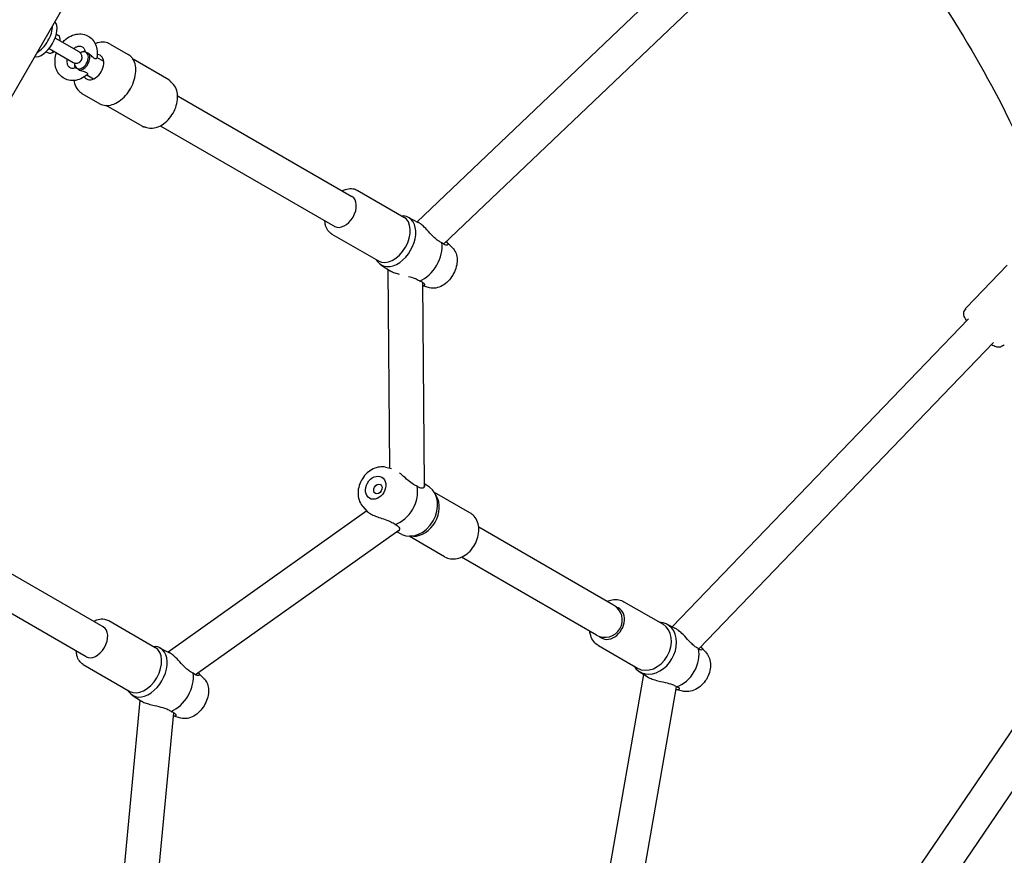
# Model space of a CAD drawing. Units: millimetres. Extents: x 9572 to 26951, y -4171 to 12644.
# Drawn here: x 23615 to 24100, y 874 to 1286 of the extents above; entities that cross this region are included whole.
import ezdxf

# ---------------------------------------------------------------- set-up
doc = ezdxf.new("R2010")
doc.units = ezdxf.units.MM
doc.header["$LTSCALE"] = 30
doc.layers.add('InterSystem-dimension', color=7, linetype='Continuous', lineweight=5)
doc.styles.add('arial', font='arial.ttf')
doc.dimstyles.new('IS_1-50(mm)', dxfattribs={"dimtxt": 100, "dimasz": 100, "dimexe": 10, "dimexo": 50, "dimgap": 10, "dimtad": 1, "dimdec": 0, "dimrnd": 10, "dimzin": 0, "dimtxsty": 'arial', "dimcen": 100, "dimclrd": 256, "dimclre": 256, "dimclrt": 256, "dimadec": 1, "dimazin": 0, "dimtfac": 1, "dimtdec": 0, "dimtmove": 0, "dimatfit": 3, "dimfxl": 0, "dimtolj": 1, "dimtzin": 0, "dimlwd": -1, "dimlwe": -1, "dimarcsym": 0})

# ---------------------------------------------------------------- blocks, each defined once
blk = doc.blocks.new('*D4')
at = {"layer": 'Defpoints', "color": 0, "transparency": 16777216}
for p in [(25797.76, 9204.03), (25797.76, 996.07), (17518.74, 219.68)]:
    blk.add_point(p, dxfattribs=at)
at = {"layer": 'InterSystem-dimension', "transparency": 16777216}
for p, q in [((17518.74, 269.68), (17518.74, 9214.03)), ((25797.76, 1046.07), (25797.76, 9214.03)), ((17618.74, 9204.03), (25697.76, 9204.03))]:
    blk.add_line(p, q, dxfattribs=at)
for points in [[(17618.74, 9220.7), (17618.74, 9187.37), (17518.74, 9204.03)], [(25697.76, 9220.7), (25697.76, 9187.37), (25797.76, 9204.03)]]:
    blk.add_solid(points, dxfattribs=at)
at = {"layer": 'InterSystem-dimension', "transparency": 16777216, "insert": (21658.25, 9265.09), "char_height": 100, "attachment_point": 5, "style": 'arial'}
blk.add_mtext('\\A1;8280', dxfattribs=at)
blk = doc.blocks.new('*D5')
at = {"layer": 'Defpoints', "color": 0, "transparency": 16777216}
for p in [(22312.3, 7424.29), (19719.03, 99.76), (24918.79, 99.76)]:
    blk.add_point(p, dxfattribs=at)
at = {"layer": 'InterSystem-dimension', "transparency": 16777216}
for p, q in [((22362.3, 7424.29), (24928.79, 7424.29)), ((24918.79, 7324.29), (24918.79, 199.76)), ((19769.03, 99.76), (24928.79, 99.76))]:
    blk.add_line(p, q, dxfattribs=at)
for points in [[(24902.12, 7324.29), (24935.45, 7324.29), (24918.79, 7424.29)], [(24902.12, 199.76), (24935.45, 199.76), (24918.79, 99.76)]]:
    blk.add_solid(points, dxfattribs=at)
at = {"layer": 'InterSystem-dimension', "transparency": 16777216, "insert": (24857.69, 3762.02), "char_height": 100, "attachment_point": 5, "rotation": 90, "style": 'arial'}
blk.add_mtext('\\A1;7320', dxfattribs=at)
blk = doc.blocks.new('*D6')
at = {"layer": 'Defpoints', "color": 0, "transparency": 16777216}
for p in [(24197.52, 1024.18), (19337.03, 709.44), (19337.03, -353.23)]:
    blk.add_point(p, dxfattribs=at)
at = {"layer": 'InterSystem-dimension', "transparency": 16777216}
for p, q in [((24197.52, 974.18), (24197.52, -363.23)), ((19337.03, 659.44), (19337.03, -363.23)), ((24097.52, -353.23), (19437.03, -353.23))]:
    blk.add_line(p, q, dxfattribs=at)
for points in [[(19437.03, -336.56), (19437.03, -369.89), (19337.03, -353.23)], [(24097.52, -336.56), (24097.52, -369.89), (24197.52, -353.23)]]:
    blk.add_solid(points, dxfattribs=at)
at = {"layer": 'InterSystem-dimension', "transparency": 16777216, "insert": (21767.28, -292.17), "char_height": 100, "attachment_point": 5, "style": 'arial'}
blk.add_mtext('\\A1;4860', dxfattribs=at)

msp = doc.modelspace()

# ---------------------------------------------------------------- linework, layer by layer
for p, q in [((23788.37, 1555.21), (23221.1, 572.66)), ((23957.69, 1326.08), (23810.68, 1186.08)), ((23969.41, 1313.77), (23823.76, 1175.06)), ((23644.15, 1269.81), (23632.33, 1276.64)), ((23632.94, 1278.59), (23633.99, 1277.98)), ((23634.85, 1275.92), (23634.81, 1276.41)), ((23629.33, 1271.44), (23641.15, 1264.62)), ((23659.5, 1273.65), (23668.37, 1268.53)), ((23627.94, 1269.93), (23628.99, 1269.32)), ((23631.21, 1269.62), (23630.76, 1269.41)), ((23656.27, 1265.12), (23652.92, 1267.06)), ((23688.36, 1256.02), (23670.72, 1266.2)), ((23651.27, 1256.46), (23647.92, 1258.4)), ((23645.5, 1249.4), (23654.37, 1244.28)), ((23692.93, 1248), (23778.56, 1198.56)), ((23675.2, 1233.22), (23657.56, 1243.41)), ((23684.43, 1233.28), (23770.06, 1183.84)), ((23781.22, 1201.64), (23804.1, 1188.44)), ((23803.05, 1189.04), (23804.05, 1188.95)), ((23806.29, 1188.31), (23811.22, 1185.8)), ((23768.72, 1179.99), (23791.6, 1166.78)), ((23828.16, 1173.19), (23825.52, 1175.82)), ((23790.55, 1167.39), (23791.13, 1166.57)), ((23792.8, 1164.94), (23797.44, 1161.93)), ((24081.38, 1143.9), (24101.33, 1164.65)), ((23797.2, 1064.62), (23796.42, 1162.59)), ((23814.26, 1056.48), (23813.47, 1156.16)), ((23816.83, 1153.57), (23813.49, 1154.47)), ((24082.37, 1138.29), (23936.31, 986.44)), ((24094.62, 1126.5), (23949.44, 975.57)), ((23795.1, 1065.08), (23798.04, 1064.43)), ((23816.71, 1055.27), (23814.26, 1056.9)), ((23836.73, 1042.58), (23819.19, 1052.7)), ((23820.28, 1050.85), (23819.35, 1052.44)), ((23785.92, 1043.55), (23688.04, 973.97)), ((23783.93, 1045.73), (23786.14, 1043.31)), ((23656.06, 986.38), (23570.43, 1035.82)), ((23801.69, 1033.9), (23701.54, 962.72)), ((23907.5, 997.1), (23841.01, 1035.49)), ((23803.22, 1031.92), (23800.68, 1033.18)), ((23824.23, 1020.93), (23806.69, 1031.05)), ((23808.84, 1031.04), (23807, 1031.05)), ((23647.56, 971.66), (23561.93, 1021.1)), ((23899, 982.38), (23832.51, 1020.77)), ((23912.53, 998.81), (23931.83, 987.67)), ((23658.72, 989.47), (23681.6, 976.26)), ((23933.54, 987.82), (23937.73, 985.74)), ((23680.55, 976.87), (23681.55, 976.77)), ((23683.79, 976.14), (23688.72, 973.63)), ((23900.03, 977.16), (23919.33, 966.02)), ((23952.84, 974.01), (23950.63, 976.43)), ((23646.22, 967.82), (23669.1, 954.61)), ((23705.66, 961.02), (23703.02, 963.64)), ((23902.27, 847.82), (23922.31, 962.97)), ((23920.06, 964.46), (23923.95, 961.88)), ((23918, 839.1), (23938.5, 956.86)), ((23668.05, 955.22), (23668.63, 954.39)), ((23670.3, 952.77), (23674.94, 949.76)), ((23941.67, 954.66), (23938.46, 955.36)), ((23662.98, 830.62), (23674.3, 950.17)), ((23679.23, 821.79), (23690.8, 944.1)), ((23694.33, 941.39), (23690.74, 942.37)), ((24107.72, 941.31), (24005.24, 790.58)), ((24121.78, 931.75), (24018.48, 779.82))]:
    msp.add_line(p, q)
for centre, radius, start, end in [((23642.65, 1267.21), 3, 240, 60), ((23688.68, 1240.64), 8.5, 60, 61.775), ((23688.68, 1240.64), 8.5, 238.225, 240), ((23805.76, 1056.41), 8.5, 353.8649, 0.4545), ((23796.76, 1040.83), 8.5, 305.4043, 306.1351), ((23903.25, 989.74), 8.5, 240, 60)]:
    msp.add_arc(centre, radius, start, end)
for centre, major_axis, ratio, start_param, end_param in [((23626.64, 1276.46), (-5, -8.66), 0.506998, 0.135653, 3.005939), ((23624.4, 1277.75), (5, 8.66), 0.506998, 3.842967, 5.581811), ((23631.49, 1273.65), (2.5, 4.33), 0.506998, 5.35589, 6.283185), ((23631.87, 1273.44), (2.25, 3.9), 0.506998, 5.442117, 5.654354), ((23631.49, 1273.65), (-2.5, -4.33), 0.506998, 0, 0.927295), ((23631.87, 1273.44), (2.25, 3.9), 0.506998, 3.770424, 3.982661), ((23645.31, 1265.68), (2.25, 3.9), 0.655927, 3.205712, 6.219066), ((23645.64, 1265.49), (-2.5, -4.33), 0.655927, 0.342468, 2.799125), ((23645.64, 1265.49), (2.5, 4.33), 0.655927, 0.343866, 0.952934), ((23645.31, 1265.68), (2.25, 3.9), 0.655927, 0.06412, 0.874089), ((23651.19, 1262.28), (3.37, 5.85), 0.655927, 2.798696, 6.626082), ((23645.64, 1265.49), (-2.5, -4.33), 0.655927, 5.330251, 5.93932), ((23645.31, 1265.68), (-2.25, -3.9), 0.655927, 5.409096, 6.219066), ((23774.31, 1191.2), (4.25, 7.36), 0.655927, 3.141593, 6.283185), ((23799.81, 1176.48), (6.75, 11.69), 0.655927, 2.847722, 6.577056), ((23797.85, 1177.61), (6.25, 10.83), 0.655927, 3.141593, 6.283185), ((23812.23, 1169.31), (-7.12, -12.34), 0.655927, 0.703611, 2.437981), ((23799.06, 1049.89), (7.12, 12.34), 0.771217, 3.845204, 5.579574), ((23809.53, 1043.85), (-6.75, -11.69), 0.771217, 0.047841, 3.093751), ((23811.19, 1042.89), (6.25, 10.83), 0.771217, 3.557302, 5.867476), ((23905.73, 988.3), (4.25, 7.36), 0.771217, 2.950156, 6.474622), ((23651.81, 979.02), (4.25, 7.36), 0.655927, 3.141593, 6.283185), ((23927.23, 975.89), (6.75, 11.69), 0.771217, 2.754276, 6.670502), ((23925.58, 976.85), (6.25, 10.83), 0.771217, 3.141593, 6.283185), ((23677.31, 964.3), (6.75, 11.69), 0.655927, 2.847722, 6.577056), ((23675.35, 965.43), (6.25, 10.83), 0.655927, 3.141593, 6.283185), ((23937.71, 969.84), (-7.12, -12.34), 0.771217, 0.703611, 2.437981), ((23689.73, 957.13), (-7.12, -12.34), 0.655927, 0.703611, 2.437981)]:
    msp.add_ellipse(centre, major_axis=major_axis, ratio=ratio, start_param=start_param, end_param=end_param)
for centre, major_axis in [((23790.24, 1054.99), (3, 5.2)), ((23791.35, 1054.34), (1.25, 2.17))]:
    msp.add_ellipse(centre, major_axis=major_axis, ratio=0.771217)
for points, knots in [([(23492.03, 1733.12), (23547.17, 1715.99), (23600.24, 1696.53), (23763.58, 1626.61), (23863.51, 1567.5), (24028.15, 1432.53), (24092.87, 1356.65), (24180.08, 1194.55), (24202.44, 1108.3), (24201.91, 1021.64)], [4.887162, 4.887162, 4.887162, 4.887162, 5.025589, 5.025589, 5.334952, 5.334952, 5.644316, 5.644316, 5.953679, 5.953679, 5.953679, 5.953679]), ([(24019.25, 1361.21), (24048.82, 1326.38), (24073.67, 1290.27), (24106.09, 1230.21), (24116.64, 1206.76), (24125.24, 1183.08)], [5.4902423, 5.4902423, 5.4902423, 5.4902423, 5.6434597, 5.6434597, 5.7393656, 5.7393656, 5.7393656, 5.7393656]), ([(23635.98, 1274.53), (23636.51, 1275.12), (23637.08, 1275.66), (23638.68, 1276.94), (23639.78, 1277.58), (23642.05, 1278.44), (23643.22, 1278.68), (23645.47, 1278.7), (23646.55, 1278.51), (23648.48, 1277.77), (23649.35, 1277.23), (23650.83, 1275.9), (23651.45, 1275.09), (23652.43, 1273.25), (23652.77, 1272.21), (23653.14, 1269.97), (23653.15, 1268.76), (23652.95, 1267.26), (23652.91, 1266.97), (23652.85, 1266.68)], [4.981107, 4.981107, 4.981107, 4.981107, 5.192299, 5.192299, 5.536704, 5.536704, 5.865749, 5.865749, 6.165325, 6.165325, 6.443028, 6.443028, 6.722568, 6.722568, 7.024263, 7.024263, 7.352923, 7.352923, 7.4329, 7.4329, 7.4329, 7.4329]), ([(23641.38, 1271.41), (23641.49, 1271.5), (23641.6, 1271.59), (23642.15, 1271.99), (23642.6, 1272.23), (23643.47, 1272.56), (23643.88, 1272.65), (23644.67, 1272.71), (23645.02, 1272.66), (23645.78, 1272.39), (23646.15, 1272.12), (23646.7, 1271.3), (23646.9, 1270.82), (23647.02, 1270.18), (23647.03, 1270.13), (23647.04, 1270.07)], [5.182048, 5.182048, 5.182048, 5.182048, 5.252118, 5.252118, 5.52821, 5.52821, 5.812786, 5.812786, 6.139782, 6.139782, 6.636723, 6.636723, 7.004643, 7.004643, 7.040718, 7.040718, 7.040718, 7.040718]), ([(23659.5, 1273.65), (23658.64, 1274.15), (23657.68, 1274.46), (23655.63, 1274.71), (23654.54, 1274.62), (23653, 1274.24), (23652.53, 1274.09), (23652.07, 1273.91)], [1.5707963, 1.5707963, 1.5707963, 1.5707963, 1.8435005, 1.8435005, 2.1332627, 2.1332627, 2.2595765, 2.2595765, 2.2595765, 2.2595765]), ([(23648.21, 1258.65), (23647.25, 1257.8), (23646.18, 1257.1), (23643.93, 1256.1), (23642.76, 1255.79), (23640.48, 1255.63), (23639.38, 1255.75), (23637.38, 1256.38), (23636.47, 1256.85), (23634.91, 1258.1), (23634.25, 1258.86), (23633.18, 1260.62), (23632.79, 1261.62), (23632.3, 1263.81), (23632.23, 1265), (23632.42, 1267.25), (23632.64, 1268.3), (23632.98, 1269.33)], [1.991878, 1.991878, 1.991878, 1.991878, 2.337432, 2.337432, 2.670298, 2.670298, 2.975103, 2.975103, 3.254979, 3.254979, 3.532518, 3.532518, 3.829572, 3.829572, 4.154203, 4.154203, 4.443671, 4.443671, 4.443671, 4.443671]), ([(23642.38, 1261.98), (23641.94, 1261.81), (23641.52, 1261.72), (23640.74, 1261.66), (23640.38, 1261.71), (23639.62, 1261.97), (23639.26, 1262.24), (23638.7, 1263.06), (23638.5, 1263.53), (23638.3, 1264.57), (23638.27, 1265.09), (23638.32, 1265.83), (23638.35, 1266.02), (23638.38, 1266.22)], [2.38406, 2.38406, 2.38406, 2.38406, 2.668468, 2.668468, 2.994732, 2.994732, 3.489223, 3.489223, 3.859778, 3.859778, 4.147062, 4.147062, 4.24273, 4.24273, 4.24273, 4.24273]), ([(23646.97, 1270.44), (23646.88, 1270.34), (23646.78, 1270.24), (23646.68, 1270.13), (23646.66, 1270.11), (23646.65, 1270.1)], [2.76198083, 2.76198083, 2.76198083, 2.76198083, 2.79323401, 2.79323401, 2.79815104, 2.79815104, 2.79815104, 2.79815104]), ([(23647.39, 1269.66), (23647.23, 1269.77), (23647.12, 1269.87), (23647.06, 1270.01), (23647.05, 1270.04), (23647.04, 1270.07)], [0.344632, 0.344632, 0.344632, 0.344632, 0.4486893, 0.4486893, 0.4792656, 0.4792656, 0.4792656, 0.4792656]), ([(23647.72, 1269.47), (23647.66, 1269.49), (23647.6, 1269.52), (23647.49, 1269.58), (23647.44, 1269.62), (23647.39, 1269.66)], [0.92161431, 0.92161431, 0.92161431, 0.92161431, 0.94947525, 0.94947525, 0.97733619, 0.97733619, 0.97733619, 0.97733619]), ([(23648.95, 1269.02), (23648.63, 1269.09), (23648.34, 1269.2), (23647.95, 1269.36), (23647.83, 1269.42), (23647.72, 1269.47)], [0.1345817, 0.1345817, 0.1345817, 0.1345817, 0.2359074, 0.2359074, 0.286348, 0.286348, 0.286348, 0.286348]), ([(23652.85, 1266.68), (23652.82, 1266.56), (23652.73, 1266.46), (23652.47, 1266.38), (23652.3, 1266.37), (23651.89, 1266.5), (23651.68, 1266.61), (23651.18, 1266.94), (23650.89, 1267.19), (23650.09, 1267.93), (23649.51, 1268.51), (23648.95, 1269.02)], [1.899358, 1.899358, 1.899358, 1.899358, 2.152263, 2.152263, 2.366707, 2.366707, 2.55716, 2.55716, 2.80191, 2.80191, 3.247367, 3.247367, 3.247367, 3.247367]), ([(23654.37, 1244.28), (23655.22, 1243.79), (23656.18, 1243.5), (23658.25, 1243.34), (23659.36, 1243.49), (23661.62, 1244.19), (23662.77, 1244.77), (23664.99, 1246.3), (23666.06, 1247.25), (23668.01, 1249.43), (23668.88, 1250.66), (23670.34, 1253.27), (23670.93, 1254.65), (23671.76, 1257.43), (23672.01, 1258.82), (23672.13, 1261.49), (23672.01, 1262.77), (23671.39, 1265.05), (23670.89, 1266.07), (23669.71, 1267.57), (23669.08, 1268.12), (23668.37, 1268.53)], [4.712389, 4.712389, 4.712389, 4.712389, 5.018196, 5.018196, 5.331445, 5.331445, 5.65374, 5.65374, 5.978446, 5.978446, 6.302999, 6.302999, 6.627361, 6.627361, 6.951957, 6.951957, 7.276594, 7.276594, 7.59812, 7.59812, 7.853982, 7.853982, 7.853982, 7.853982]), ([(23642.38, 1261.98), (23642.45, 1262.01), (23642.55, 1262.01), (23642.74, 1261.96), (23642.82, 1261.92), (23642.9, 1261.88)], [0.1516663, 0.1516663, 0.1516663, 0.1516663, 0.2359074, 0.2359074, 0.286348, 0.286348, 0.286348, 0.286348]), ([(23642.9, 1261.88), (23642.96, 1261.86), (23643.02, 1261.83), (23643.13, 1261.77), (23643.18, 1261.74), (23643.23, 1261.69)], [0.92161431, 0.92161431, 0.92161431, 0.92161431, 0.94947525, 0.94947525, 0.97733619, 0.97733619, 0.97733619, 0.97733619]), ([(23643.23, 1261.69), (23643.44, 1261.55), (23643.68, 1261.38), (23644.02, 1261.07), (23644.13, 1260.97), (23644.24, 1260.86)], [0.344632, 0.344632, 0.344632, 0.344632, 0.4486893, 0.4486893, 0.4963506, 0.4963506, 0.4963506, 0.4963506]), ([(23644.24, 1260.86), (23645.03, 1260.6), (23645.92, 1260.37), (23647.17, 1259.95), (23647.53, 1259.79), (23648.03, 1259.47), (23648.16, 1259.32), (23648.31, 1259.06), (23648.34, 1258.92), (23648.29, 1258.75), (23648.26, 1258.69), (23648.21, 1258.65)], [0, 0, 0, 0, 0.249332, 0.249332, 0.43401, 0.43401, 0.6209461, 0.6209461, 0.8468, 0.8468, 0.981405, 0.981405, 0.981405, 0.981405]), ([(23641.56, 1255.71), (23641.63, 1255.22), (23641.73, 1254.75), (23642.21, 1253.11), (23642.75, 1252.02), (23644.06, 1250.42), (23644.74, 1249.84), (23645.5, 1249.4)], [4.0236088, 4.0236088, 4.0236088, 4.0236088, 4.1488204, 4.1488204, 4.470828, 4.470828, 4.712389, 4.712389, 4.712389, 4.712389]), ([(23669.99, 1252.67), (23669.98, 1252.66), (23669.97, 1252.64), (23669.94, 1252.57), (23669.91, 1252.51), (23669.87, 1252.45)], [-0.21204351, -0.21204351, -0.21204351, -0.21204351, -0.20798704, -0.20798704, -0.18754216, -0.18754216, -0.18754216, -0.18754216]), ([(23676.92, 1232.76), (23677.76, 1232.4), (23678.68, 1232.22), (23680.61, 1232.2), (23681.63, 1232.38), (23683.73, 1233.11), (23684.8, 1233.69), (23686.85, 1235.18), (23687.82, 1236.11), (23689.55, 1238.19), (23690.3, 1239.35), (23691.53, 1241.8), (23692, 1243.08), (23692.61, 1245.67), (23692.75, 1246.96), (23692.64, 1249.44), (23692.4, 1250.62), (23691.54, 1252.68), (23690.94, 1253.58), (23690, 1254.46), (23689.82, 1254.61), (23689.62, 1254.76)], [4.792853, 4.792853, 4.792853, 4.792853, 5.063816, 5.063816, 5.360571, 5.360571, 5.689687, 5.689687, 6.030784, 6.030784, 6.371854, 6.371854, 6.712501, 6.712501, 7.054072, 7.054072, 7.391462, 7.391462, 7.702144, 7.702144, 7.773518, 7.773518, 7.773518, 7.773518]), ([(23689.21, 1255.2), (23689.18, 1255.23), (23689.16, 1255.27), (23689.1, 1255.35), (23689.06, 1255.4), (23688.98, 1255.5), (23688.94, 1255.55), (23688.82, 1255.67), (23688.76, 1255.73), (23688.59, 1255.87), (23688.49, 1255.95), (23688.36, 1256.02)], [-0.64245258, -0.64245258, -0.64245258, -0.64245258, -0.63591481, -0.63591481, -0.62937704, -0.62937704, -0.62283926, -0.62283926, -0.61630149, -0.61630149, -0.60976372, -0.60976372, -0.60976372, -0.60976372]), ([(23689.62, 1254.76), (23689.61, 1254.77), (23689.6, 1254.78), (23689.56, 1254.8), (23689.54, 1254.82), (23689.5, 1254.86), (23689.47, 1254.89), (23689.41, 1254.95), (23689.38, 1254.98), (23689.3, 1255.08), (23689.25, 1255.13), (23689.21, 1255.2)], [0.45120681, 0.45120681, 0.45120681, 0.45120681, 0.45686679, 0.45686679, 0.46252677, 0.46252677, 0.46818675, 0.46818675, 0.47384673, 0.47384673, 0.47950671, 0.47950671, 0.47950671, 0.47950671]), ([(23669.04, 1251.01), (23669.01, 1250.96), (23668.97, 1250.9), (23668.93, 1250.83), (23668.92, 1250.82), (23668.91, 1250.81)], [-0.02046225, -0.02046225, -0.02046225, -0.02046225, 0, 0, 0.00405363, 0.00405363, 0.00405363, 0.00405363]), ([(23675.2, 1233.22), (23675.32, 1233.15), (23675.44, 1233.1), (23675.64, 1233.02), (23675.73, 1233), (23675.89, 1232.96), (23675.96, 1232.95), (23676.09, 1232.92), (23676.15, 1232.92), (23676.25, 1232.91), (23676.29, 1232.9), (23676.33, 1232.9)], [-0.60976372, -0.60976372, -0.60976372, -0.60976372, -0.60321771, -0.60321771, -0.5966717, -0.5966717, -0.59012569, -0.59012569, -0.58357968, -0.58357968, -0.57703366, -0.57703366, -0.57703366, -0.57703366]), ([(23676.33, 1232.9), (23676.42, 1232.89), (23676.49, 1232.88), (23676.6, 1232.86), (23676.65, 1232.85), (23676.74, 1232.83), (23676.77, 1232.82), (23676.83, 1232.8), (23676.85, 1232.79), (23676.89, 1232.77), (23676.91, 1232.77), (23676.92, 1232.76)], [0.17670589, 0.17670589, 0.17670589, 0.17670589, 0.18236644, 0.18236644, 0.18802699, 0.18802699, 0.19368753, 0.19368753, 0.19934808, 0.19934808, 0.20500863, 0.20500863, 0.20500863, 0.20500863]), ([(23773.77, 1201.32), (23774.51, 1201.71), (23775.26, 1202.01), (23777.06, 1202.47), (23778.1, 1202.54), (23779.84, 1202.27), (23780.56, 1202.02), (23781.22, 1201.64)], [7.0485131, 7.0485131, 7.0485131, 7.0485131, 7.2820631, 7.2820631, 7.6045536, 7.6045536, 7.8539816, 7.8539816, 7.8539816, 7.8539816]), ([(23768.72, 1179.99), (23767.96, 1180.43), (23767.3, 1181.04), (23766.22, 1182.55), (23765.82, 1183.45), (23765.4, 1185.12), (23765.3, 1185.85), (23765.27, 1186.6)], [4.712389, 4.712389, 4.712389, 4.712389, 5.0029584, 5.0029584, 5.3067294, 5.3067294, 5.5178575, 5.5178575, 5.5178575, 5.5178575]), ([(23822.9, 1175.69), (23822.44, 1175.89), (23821.98, 1176.14), (23820.93, 1176.83), (23820.34, 1177.29), (23819.11, 1178.37), (23818.45, 1179.02), (23816.67, 1180.87), (23815.7, 1181.93), (23813.91, 1183.77), (23813.19, 1184.41), (23812.35, 1185.09), (23811.98, 1185.36), (23811.49, 1185.66), (23811.35, 1185.73), (23811.22, 1185.8)], [0.000506, 0.000506, 0.000506, 0.000506, 0.204427, 0.204427, 0.450511, 0.450511, 0.731494, 0.731494, 1.223624, 1.223624, 1.836228, 1.836228, 2.346409, 2.346409, 2.559004, 2.559004, 2.559004, 2.559004]), ([(23825, 1176.24), (23825.03, 1176.22), (23825.06, 1176.2), (23825.38, 1175.96), (23825.79, 1175.61), (23825.99, 1174.98), (23825.88, 1174.77), (23825.44, 1174.54), (23825, 1174.47), (23824.08, 1174.87), (23823.85, 1174.99), (23823.39, 1175.3), (23823.16, 1175.47), (23822.92, 1175.67)], [1.0526493, 1.0526493, 1.0526493, 1.0526493, 1.0736955, 1.0736955, 1.2889429, 1.2889429, 1.4550111, 1.4550111, 1.6328564, 1.6328564, 1.6874391, 1.6874391, 1.738766, 1.738766, 1.738766, 1.738766]), ([(23828.16, 1173.19), (23828.77, 1172.59), (23829.25, 1171.87), (23830.01, 1170.21), (23830.25, 1169.25), (23830.47, 1167.15), (23830.4, 1166), (23829.97, 1163.67), (23829.59, 1162.49), (23828.55, 1160.23), (23827.9, 1159.15), (23826.39, 1157.19), (23825.52, 1156.31), (23823.64, 1154.85), (23822.61, 1154.26), (23820.52, 1153.49), (23819.45, 1153.29), (23817.86, 1153.35), (23817.34, 1153.43), (23816.83, 1153.57)], [1.742328, 1.742328, 1.742328, 1.742328, 2.007425, 2.007425, 2.30904, 2.30904, 2.647678, 2.647678, 2.997602, 2.997602, 3.346959, 3.346959, 3.696505, 3.696505, 4.045924, 4.045924, 4.378249, 4.378249, 4.540857, 4.540857, 4.540857, 4.540857]), ([(23797.44, 1161.93), (23797.47, 1161.91), (23797.51, 1161.89), (23797.84, 1161.68), (23798.19, 1161.51), (23799.23, 1161.06), (23800, 1160.8), (23801.17, 1160.46), (23801.51, 1160.37), (23801.85, 1160.28)], [2.286552, 2.286552, 2.286552, 2.286552, 2.346409, 2.346409, 2.818509, 2.818509, 3.606821, 3.606821, 3.935667, 3.935667, 3.935667, 3.935667]), ([(23806.51, 1159.16), (23807.01, 1159.03), (23807.48, 1158.9), (23808.99, 1158.45), (23809.75, 1158.14), (23810.62, 1157.73), (23810.94, 1157.56), (23811.53, 1157.22), (23811.79, 1157.05), (23812.03, 1156.87)], [5.691653, 5.691653, 5.691653, 5.691653, 6.349428, 6.349428, 7.984295, 7.984295, 9.020283, 9.020283, 9.994051, 9.994051, 9.994051, 9.994051]), ([(23812.06, 1156.86), (23812.35, 1156.76), (23812.86, 1156.56), (23813.83, 1155.93), (23814.11, 1155.6), (23814.42, 1154.87), (23814.25, 1154.61), (23813.86, 1154.47), (23813.68, 1154.46), (23813.49, 1154.49)], [0, 0, 0, 0, 0.1446191, 0.1446191, 0.3051525, 0.3051525, 0.5373603, 0.5373603, 0.6746471, 0.6746471, 0.6746471, 0.6746471]), ([(24081.41, 1137.29), (24081.21, 1137.6), (24081.03, 1137.89), (24080.36, 1139.07), (24079.93, 1139.77), (24079.98, 1141.18), (24080.01, 1141.41), (24080.18, 1141.97), (24080.36, 1142.31), (24080.62, 1142.6)], [3.1048041, 3.1048041, 3.1048041, 3.1048041, 3.2393323, 3.2393323, 3.6549424, 3.6549424, 3.7272407, 3.7272407, 3.8211913, 3.8211913, 3.8211913, 3.8211913]), ([(24080.88, 1143.08), (24080.85, 1142.98), (24080.82, 1142.91), (24080.76, 1142.8), (24080.74, 1142.76), (24080.7, 1142.7), (24080.68, 1142.68), (24080.66, 1142.64), (24080.65, 1142.63), (24080.63, 1142.61), (24080.62, 1142.6), (24080.62, 1142.6)], [0.4218046, 0.4218046, 0.4218046, 0.4218046, 0.43667852, 0.43667852, 0.45155244, 0.45155244, 0.46642636, 0.46642636, 0.48130028, 0.48130028, 0.4961742, 0.4961742, 0.4961742, 0.4961742]), ([(24080.88, 1143.08), (24080.89, 1143.1), (24080.9, 1143.12), (24080.92, 1143.18), (24080.93, 1143.21), (24080.97, 1143.29), (24080.99, 1143.34), (24081.04, 1143.45), (24081.08, 1143.51), (24081.19, 1143.68), (24081.26, 1143.78), (24081.38, 1143.9)], [-0.63491604, -0.63491604, -0.63491604, -0.63491604, -0.63087894, -0.63087894, -0.62684184, -0.62684184, -0.62280474, -0.62280474, -0.61876764, -0.61876764, -0.61473054, -0.61473054, -0.61473054, -0.61473054]), ([(24098.89, 1124.82), (24098.63, 1124.6), (24098.34, 1124.44), (24097.73, 1124.23), (24097.42, 1124.2), (24096.68, 1124.21), (24096.29, 1124.3), (24095.18, 1124.65), (24094.46, 1125.02), (24093.66, 1125.51)], [0.7031902, 0.7031902, 0.7031902, 0.7031902, 0.7862355, 0.7862355, 0.8877478, 0.8877478, 1.0624395, 1.0624395, 1.407674, 1.407674, 1.407674, 1.407674]), ([(24099.14, 1124.91), (24099.05, 1124.88), (24099, 1124.85), (24098.91, 1124.81), (24098.88, 1124.8), (24098.84, 1124.78), (24098.83, 1124.77), (24098.82, 1124.76)], [0.3250478, 0.3250478, 0.3250478, 0.3250478, 0.34307476, 0.34307476, 0.36192741, 0.36192741, 0.37780534, 0.37780534, 0.37780534, 0.37780534]), ([(24099.98, 1125.43), (24099.83, 1125.28), (24099.72, 1125.2), (24099.55, 1125.08), (24099.48, 1125.05), (24099.37, 1124.99), (24099.33, 1124.98), (24099.26, 1124.95), (24099.23, 1124.94), (24099.18, 1124.92), (24099.16, 1124.91), (24099.14, 1124.91), (24099.14, 1124.91), (24099.14, 1124.91)], [-0.614730538, -0.614730538, -0.614730538, -0.614730538, -0.613563392, -0.613563392, -0.612385972, -0.612385972, -0.611208552, -0.611208552, -0.610031132, -0.610031132, -0.608853712, -0.608853712, -0.608843438, -0.608843438, -0.608843438, -0.608843438]), ([(23795.1, 1065.08), (23794.13, 1065.29), (23793.12, 1065.33), (23791.07, 1065.06), (23790.02, 1064.74), (23787.97, 1063.76), (23786.99, 1063.09), (23785.19, 1061.46), (23784.38, 1060.5), (23783.04, 1058.39), (23782.51, 1057.24), (23781.77, 1054.86), (23781.57, 1053.64), (23781.55, 1051.24), (23781.71, 1050.06), (23782.41, 1047.92), (23782.93, 1046.94), (23783.71, 1045.97), (23783.82, 1045.85), (23783.93, 1045.73)], [1.811078, 1.811078, 1.811078, 1.811078, 2.101982, 2.101982, 2.414165, 2.414165, 2.746031, 2.746031, 3.086827, 3.086827, 3.429631, 3.429631, 3.771516, 3.771516, 4.107158, 4.107158, 4.424904, 4.424904, 4.472107, 4.472107, 4.472107, 4.472107]), ([(23810.62, 1055.76), (23810.28, 1055.89), (23809.66, 1056.15), (23807.98, 1057.19), (23807.16, 1057.84), (23805.16, 1059.54), (23804.17, 1060.46), (23802.85, 1061.61), (23802.39, 1061.99), (23801.98, 1062.32)], [0, 0, 0, 0, 0.1446191, 0.1446191, 0.3051525, 0.3051525, 0.5373603, 0.5373603, 0.6856655, 0.6856655, 0.6856655, 0.6856655]), ([(23814.26, 1056.27), (23814.37, 1055.96), (23814.35, 1055.71), (23814.13, 1055.05), (23813.66, 1054.81), (23812.72, 1054.74), (23812.28, 1054.86), (23811.74, 1055.08), (23811.52, 1055.18), (23811.08, 1055.44), (23810.87, 1055.58), (23810.65, 1055.75)], [3.796656, 3.796656, 3.796656, 3.796656, 4.553563, 4.553563, 6.349428, 6.349428, 7.984295, 7.984295, 9.020283, 9.020283, 9.994051, 9.994051, 9.994051, 9.994051]), ([(23786.14, 1043.31), (23786.35, 1043.08), (23786.6, 1042.86), (23787.28, 1042.36), (23787.79, 1042.05), (23788.92, 1041.5), (23789.79, 1041.11), (23792.11, 1040.29), (23793.15, 1039.96), (23795.11, 1039.31), (23796.43, 1038.88), (23798.12, 1038.03), (23798.5, 1037.82), (23799.17, 1037.4), (23799.48, 1037.18), (23799.76, 1036.95)], [0.650267, 0.650267, 0.650267, 0.650267, 0.811254, 0.811254, 1.073695, 1.073695, 1.288943, 1.288943, 1.455011, 1.455011, 1.632856, 1.632856, 1.687439, 1.687439, 1.738766, 1.738766, 1.738766, 1.738766]), ([(23824.23, 1020.93), (23825.12, 1020.41), (23826.12, 1020.07), (23828.22, 1019.78), (23829.32, 1019.84), (23831.55, 1020.33), (23832.68, 1020.78), (23834.83, 1022.03), (23835.85, 1022.84), (23837.67, 1024.74), (23838.48, 1025.83), (23839.79, 1028.17), (23840.29, 1029.42), (23840.95, 1031.97), (23841.11, 1033.27), (23841.04, 1035.77), (23840.82, 1036.97), (23840.02, 1039.15), (23839.45, 1040.12), (23838.15, 1041.6), (23837.47, 1042.15), (23836.73, 1042.58)], [4.712389, 4.712389, 4.712389, 4.712389, 5.01651, 5.01651, 5.326348, 5.326348, 5.646367, 5.646367, 5.972447, 5.972447, 6.300373, 6.300373, 6.62857, 6.62857, 6.956411, 6.956411, 7.282073, 7.282073, 7.60087, 7.60087, 7.853982, 7.853982, 7.853982, 7.853982]), ([(23799.78, 1036.93), (23800.2, 1036.75), (23800.56, 1036.56), (23801.24, 1036.08), (23801.53, 1035.8), (23801.95, 1035.19), (23802.05, 1034.86), (23802.04, 1034.04), (23801.72, 1033.72), (23801.29, 1033.58), (23801.25, 1033.56), (23801.2, 1033.55)], [0.000506, 0.000506, 0.000506, 0.000506, 0.204427, 0.204427, 0.450511, 0.450511, 0.731494, 0.731494, 1.223624, 1.223624, 1.275954, 1.275954, 1.275954, 1.275954]), ([(24201.91, 1021.64), (24201.74, 994.65), (24197, 963.93), (24180.03, 898.64), (24168.11, 864.34), (24138.63, 794.92), (24121.18, 759.84), (24082.44, 691.9), (24061.18, 659.04), (24016.74, 598.48), (23993.57, 570.81), (23947.09, 523.1), (23923.83, 503.2), (23897.57, 485.92), (23893.75, 483.54), (23889.95, 481.32)], [0.541052, 0.541052, 0.541052, 0.541052, 0.891664, 0.891664, 1.226655, 1.226655, 1.554986, 1.554986, 1.88163, 1.88163, 2.209628, 2.209628, 2.543399, 2.543399, 2.600541, 2.600541, 2.600541, 2.600541]), ([(23904.26, 998.97), (23905.09, 999.34), (23905.94, 999.6), (23907.92, 999.94), (23909.05, 999.94), (23910.98, 999.55), (23911.79, 999.24), (23912.53, 998.81)], [7.0416721, 7.0416721, 7.0416721, 7.0416721, 7.2820729, 7.2820729, 7.6008697, 7.6008697, 7.8539816, 7.8539816, 7.8539816, 7.8539816]), ([(23651.27, 989.15), (23652.01, 989.54), (23652.76, 989.83), (23654.56, 990.3), (23655.6, 990.37), (23657.34, 990.1), (23658.06, 989.85), (23658.72, 989.47)], [7.0485131, 7.0485131, 7.0485131, 7.0485131, 7.2820631, 7.2820631, 7.6045536, 7.6045536, 7.8539816, 7.8539816, 7.8539816, 7.8539816]), ([(23949.3, 975.7), (23948.91, 975.86), (23948.52, 976.07), (23947.6, 976.68), (23947.09, 977.09), (23945.97, 978.11), (23945.36, 978.73), (23943.67, 980.53), (23942.72, 981.59), (23940.87, 983.45), (23940.09, 984.12), (23939.16, 984.86), (23938.74, 985.16), (23938.13, 985.53), (23937.92, 985.64), (23937.73, 985.74)], [0.000506, 0.000506, 0.000506, 0.000506, 0.204427, 0.204427, 0.450511, 0.450511, 0.731494, 0.731494, 1.223624, 1.223624, 1.836228, 1.836228, 2.346409, 2.346409, 2.613094, 2.613094, 2.613094, 2.613094]), ([(23900.03, 977.16), (23899.14, 977.68), (23898.35, 978.37), (23897.05, 980.04), (23896.54, 981.03), (23895.99, 982.78), (23895.84, 983.51), (23895.76, 984.25)], [4.712389, 4.712389, 4.712389, 4.712389, 5.01651, 5.01651, 5.3263481, 5.3263481, 5.5246985, 5.5246985, 5.5246985, 5.5246985]), ([(23950.45, 976.61), (23950.62, 976.44), (23950.79, 976.25), (23951.15, 975.69), (23951.19, 975.4), (23951.05, 975), (23950.81, 974.82), (23950.17, 975.05), (23950.01, 975.14), (23949.67, 975.37), (23949.5, 975.51), (23949.31, 975.68)], [1.1984626, 1.1984626, 1.1984626, 1.1984626, 1.2889429, 1.2889429, 1.4550111, 1.4550111, 1.6328564, 1.6328564, 1.6874391, 1.6874391, 1.738766, 1.738766, 1.738766, 1.738766]), ([(23646.22, 967.82), (23645.46, 968.26), (23644.8, 968.87), (23643.72, 970.37), (23643.32, 971.27), (23642.9, 972.95), (23642.8, 973.67), (23642.77, 974.42)], [4.712389, 4.712389, 4.712389, 4.712389, 5.0029584, 5.0029584, 5.3067294, 5.3067294, 5.5178575, 5.5178575, 5.5178575, 5.5178575]), ([(23700.4, 963.52), (23699.94, 963.72), (23699.48, 963.97), (23698.43, 964.66), (23697.84, 965.11), (23696.61, 966.19), (23695.95, 966.85), (23694.17, 968.69), (23693.2, 969.76), (23691.41, 971.6), (23690.69, 972.23), (23689.85, 972.91), (23689.48, 973.18), (23688.99, 973.48), (23688.85, 973.56), (23688.72, 973.63)], [0.000506, 0.000506, 0.000506, 0.000506, 0.204427, 0.204427, 0.450511, 0.450511, 0.731494, 0.731494, 1.223624, 1.223624, 1.836228, 1.836228, 2.346409, 2.346409, 2.559004, 2.559004, 2.559004, 2.559004]), ([(23952.84, 974.01), (23953.51, 973.27), (23954.04, 972.42), (23954.84, 970.51), (23955.09, 969.44), (23955.26, 967.18), (23955.17, 965.99), (23954.66, 963.62), (23954.23, 962.44), (23953.07, 960.22), (23952.34, 959.18), (23950.65, 957.36), (23949.69, 956.57), (23947.63, 955.35), (23946.52, 954.91), (23944.32, 954.44), (23943.21, 954.4), (23941.98, 954.6), (23941.83, 954.63), (23941.67, 954.66)], [1.811078, 1.811078, 1.811078, 1.811078, 2.101982, 2.101982, 2.414165, 2.414165, 2.746031, 2.746031, 3.086827, 3.086827, 3.429631, 3.429631, 3.771516, 3.771516, 4.107158, 4.107158, 4.424904, 4.424904, 4.472107, 4.472107, 4.472107, 4.472107]), ([(23705.66, 961.02), (23706.27, 960.41), (23706.75, 959.69), (23707.51, 958.03), (23707.75, 957.07), (23707.97, 954.97), (23707.9, 953.82), (23707.47, 951.49), (23707.09, 950.31), (23706.05, 948.05), (23705.4, 946.97), (23703.89, 945.02), (23703.02, 944.14), (23701.14, 942.67), (23700.11, 942.08), (23698.02, 941.31), (23696.95, 941.12), (23695.36, 941.18), (23694.84, 941.25), (23694.33, 941.39)], [1.742328, 1.742328, 1.742328, 1.742328, 2.007425, 2.007425, 2.30904, 2.30904, 2.647678, 2.647678, 2.997602, 2.997602, 3.346959, 3.346959, 3.696505, 3.696505, 4.045924, 4.045924, 4.378249, 4.378249, 4.540857, 4.540857, 4.540857, 4.540857]), ([(23702.94, 963.71), (23703.15, 963.52), (23703.33, 963.3), (23703.49, 962.8), (23703.38, 962.59), (23702.94, 962.36), (23702.5, 962.29), (23701.58, 962.69), (23701.35, 962.82), (23700.89, 963.12), (23700.66, 963.29), (23700.42, 963.5)], [1.1538243, 1.1538243, 1.1538243, 1.1538243, 1.2889429, 1.2889429, 1.4550111, 1.4550111, 1.6328564, 1.6328564, 1.6874391, 1.6874391, 1.738766, 1.738766, 1.738766, 1.738766]), ([(23923.95, 961.88), (23924.03, 961.83), (23924.11, 961.78), (23924.55, 961.51), (23924.94, 961.31), (23926.1, 960.79), (23926.92, 960.5), (23928.81, 959.94), (23929.81, 959.7), (23932.26, 959.13), (23933.66, 958.83), (23935.77, 958.23), (23936.45, 957.97), (23937.23, 957.62), (23937.51, 957.47), (23938.01, 957.18), (23938.23, 957.03), (23938.43, 956.88)], [2.23279, 2.23279, 2.23279, 2.23279, 2.346409, 2.346409, 2.818509, 2.818509, 3.606821, 3.606821, 4.553563, 4.553563, 6.349428, 6.349428, 7.984295, 7.984295, 9.020283, 9.020283, 9.994051, 9.994051, 9.994051, 9.994051]), ([(24144.91, 956.32), (24139.27, 931.71), (24130.87, 904.54), (24108.6, 846.11), (24094.43, 814.7), (24061.93, 752.17), (24043.58, 721.07), (24004.71, 662.66), (23984.2, 635.36), (23948.28, 593.32), (23932.88, 577.15), (23918.02, 563.34)], [0.838558, 0.838558, 0.838558, 0.838558, 1.131398, 1.131398, 1.441805, 1.441805, 1.754888, 1.754888, 2.067735, 2.067735, 2.303034, 2.303034, 2.303034, 2.303034]), ([(23938.45, 956.87), (23938.69, 956.8), (23939.1, 956.66), (23939.77, 956.21), (23939.89, 955.96), (23939.83, 955.45), (23939.47, 955.3), (23938.82, 955.29), (23938.54, 955.34), (23938.25, 955.42)], [0, 0, 0, 0, 0.1446191, 0.1446191, 0.3051525, 0.3051525, 0.5373603, 0.5373603, 0.6872747, 0.6872747, 0.6872747, 0.6872747]), ([(23674.94, 949.76), (23674.97, 949.73), (23675.01, 949.71), (23675.34, 949.51), (23675.69, 949.33), (23676.73, 948.88), (23677.5, 948.62), (23679.31, 948.1), (23680.31, 947.87), (23682.77, 947.29), (23684.23, 946.95), (23686.49, 946.27), (23687.25, 945.96), (23688.12, 945.56), (23688.44, 945.39), (23689.03, 945.05), (23689.29, 944.87), (23689.53, 944.7)], [2.286552, 2.286552, 2.286552, 2.286552, 2.346409, 2.346409, 2.818509, 2.818509, 3.606821, 3.606821, 4.553563, 4.553563, 6.349428, 6.349428, 7.984295, 7.984295, 9.020283, 9.020283, 9.994051, 9.994051, 9.994051, 9.994051]), ([(23689.56, 944.69), (23689.85, 944.58), (23690.36, 944.39), (23691.33, 943.76), (23691.61, 943.42), (23691.92, 942.69), (23691.75, 942.44), (23691.28, 942.26), (23690.96, 942.3), (23690.64, 942.4)], [0, 0, 0, 0, 0.1446191, 0.1446191, 0.3051525, 0.3051525, 0.5373603, 0.5373603, 0.7549474, 0.7549474, 0.7549474, 0.7549474])]:
    msp.add_open_spline(points, degree=3, knots=knots)
for points in [[(23642.15, 1262.31), (23642.1, 1262.16), (23642.06, 1262.01), (23642.02, 1261.86)], [(23822.92, 1175.67), (23822.91, 1175.68), (23822.91, 1175.69), (23822.9, 1175.69)], [(23812.03, 1156.87), (23812.04, 1156.87), (23812.05, 1156.87), (23812.06, 1156.86)], [(23810.65, 1055.75), (23810.64, 1055.75), (23810.63, 1055.76), (23810.62, 1055.76)], [(23799.76, 1036.95), (23799.77, 1036.94), (23799.77, 1036.94), (23799.78, 1036.93)], [(23949.31, 975.68), (23949.31, 975.69), (23949.3, 975.69), (23949.3, 975.7)], [(23700.42, 963.5), (23700.41, 963.5), (23700.41, 963.51), (23700.4, 963.52)], [(23938.43, 956.88), (23938.44, 956.88), (23938.45, 956.88), (23938.45, 956.87)], [(23689.53, 944.7), (23689.54, 944.69), (23689.55, 944.69), (23689.56, 944.69)]]:
    msp.add_open_spline(points, degree=3)

# ---------------------------------------------------------------- dimensions: what is measured, and where the dimension line sits
at = {"layer": 'InterSystem-dimension'}
for base, p1, p2, picture, middle in [((25797.76, 9204.03), (17518.74, 219.68), (25797.76, 996.07), '*D4', (21658.25, 9265.09)), ((19337.03, -353.23), (24197.52, 1024.18), (19337.03, 709.44), '*D6', (21767.28, -292.17))]:
    dim = msp.add_linear_dim(base=base, p1=p1, p2=p2, dimstyle='IS_1-50(mm)', dxfattribs=at)
    dim.commit()
    dim.dimension.update_dxf_attribs({"geometry": picture, "text_midpoint": middle})
dim = msp.add_linear_dim(base=(24918.79, 99.76), p1=(22312.3, 7424.29), p2=(19719.03, 99.76), angle=90, dimstyle='IS_1-50(mm)', dxfattribs=at)
dim.commit()
dim.dimension.update_dxf_attribs({"geometry": '*D5', "text_midpoint": (24857.69, 3762.02)})

doc.saveas('drawing.dxf')
